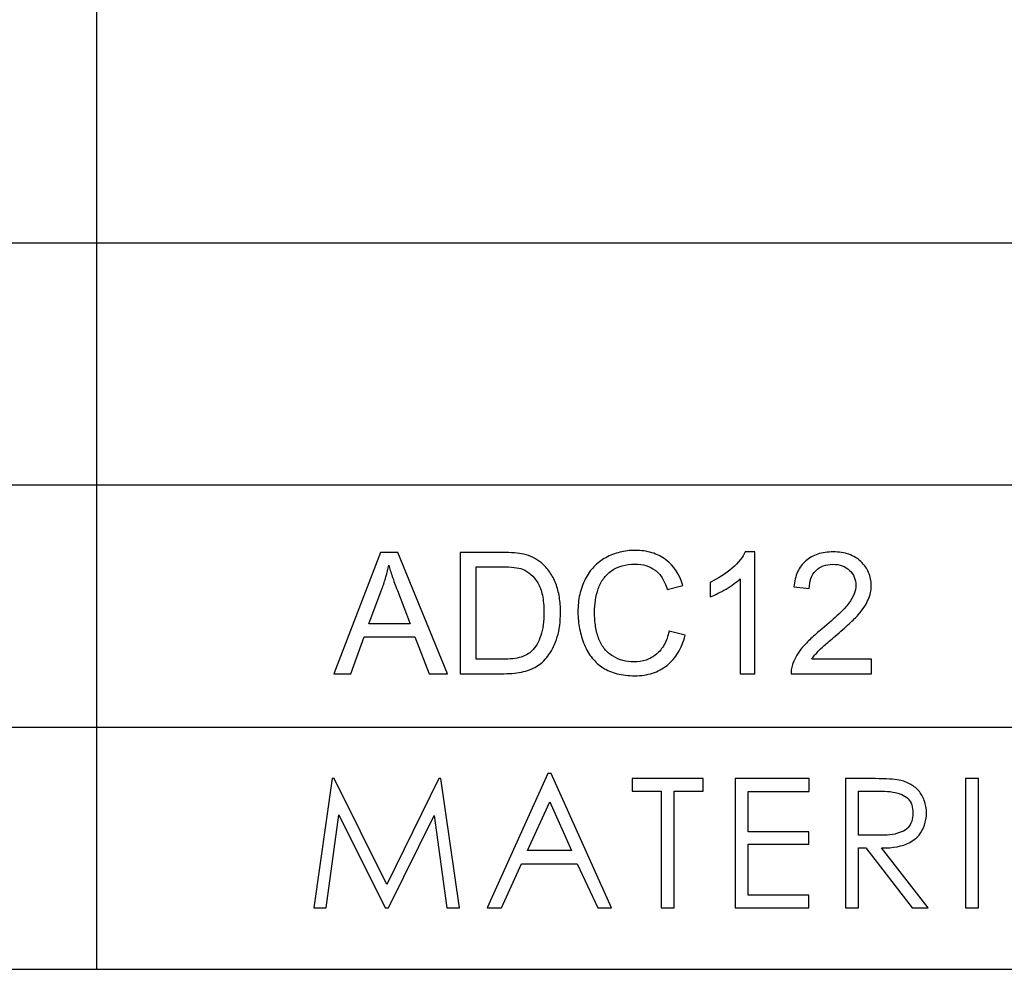
# Model space of a CAD drawing. Extents: x -26.9 to 25.8, y -19.2 to 15.2.
# Drawn here: x -17.7 to -16.1, y -19.2 to -17.6 of the extents above; entities that cross this region are included whole.
import ezdxf

# ---------------------------------------------------------------- set-up
doc = ezdxf.new("R2010")
doc.units = 0
doc.header["$MEASUREMENT"] = 0
doc.layers.get('0').update_dxf_attribs({"linetype": 'CONTINUOUS'})

msp = doc.modelspace()

# ---------------------------------------------------------------- linework, layer by layer
for points in [[(-17.5815, -13.13465), (-17.5815, -13.13465), (-17.5815, -19.18841), (-17.5815, -19.18841)], [(-26.89154, -17.9776), (-26.89154, -17.9776), (-12.70125, -17.9776), (-12.70125, -17.9776)], [(-26.89154, -18.3812), (-26.89154, -18.3812), (-12.70125, -18.3812), (-12.70125, -18.3812)], [(-26.89154, -18.78481), (-26.89154, -18.78481), (-12.70125, -18.78481), (-12.70125, -18.78481)], [(-26.89154, -19.18841), (-26.89154, -19.18841), (-12.70125, -19.18841), (-12.70125, -19.18841)]]:
    msp.add_open_spline(points, degree=3)
at = {"color": 250}
for points, knots in [([(-17.18639, -18.69574), (-17.18639, -18.69574), (-17.1085, -18.49367), (-17.1085, -18.49367), (-17.1085, -18.49367), (-17.1085, -18.49367), (-17.07972, -18.49367), (-17.07972, -18.49367), (-17.07972, -18.49367), (-17.07972, -18.49367), (-16.99702, -18.69574), (-16.99702, -18.69574), (-16.99702, -18.69574), (-16.99702, -18.69574), (-17.0275, -18.69574), (-17.0275, -18.69574), (-17.0275, -18.69574), (-17.0275, -18.69574), (-17.05121, -18.6345), (-17.05121, -18.6345), (-17.05121, -18.6345), (-17.05121, -18.6345), (-17.13559, -18.6345), (-17.13559, -18.6345), (-17.13559, -18.6345), (-17.13559, -18.6345), (-17.15789, -18.69574), (-17.15789, -18.69574), (-17.15789, -18.69574), (-17.15789, -18.69574), (-17.18639, -18.69574), (-17.18639, -18.69574)], [0, 0, 0, 0, 0.1111111, 0.1111111, 0.1111111, 0.1111111, 0.2222222, 0.2222222, 0.2222222, 0.2222222, 0.3333333, 0.3333333, 0.3333333, 0.3333333, 0.4444444, 0.4444444, 0.4444444, 0.4444444, 0.5555556, 0.5555556, 0.5555556, 0.5555556, 0.6666667, 0.6666667, 0.6666667, 0.6666667, 0.7777778, 0.7777778, 0.7777778, 0.7777778, 1, 1, 1, 1]), ([(-16.97586, -18.69574), (-16.97586, -18.69574), (-16.97586, -18.49367), (-16.97586, -18.49367), (-16.97586, -18.49367), (-16.97586, -18.49367), (-16.90615, -18.49367), (-16.90615, -18.49367), (-16.90615, -18.49367), (-16.89839, -18.49367), (-16.89148, -18.49395), (-16.88545, -18.49442), (-16.88545, -18.49442), (-16.87948, -18.49494), (-16.8744, -18.49565), (-16.87031, -18.49649), (-16.87031, -18.49649), (-16.86452, -18.4979), (-16.85916, -18.49983), (-16.85422, -18.50223), (-16.85422, -18.50223), (-16.84928, -18.50468), (-16.84477, -18.50764), (-16.84068, -18.51117), (-16.84068, -18.51117), (-16.83531, -18.51568), (-16.83066, -18.52076), (-16.82666, -18.52646), (-16.82666, -18.52646), (-16.82271, -18.53219), (-16.81937, -18.53854), (-16.81669, -18.5456), (-16.81669, -18.5456), (-16.81401, -18.55265), (-16.81203, -18.56013), (-16.81071, -18.56808), (-16.81071, -18.56808), (-16.80944, -18.57608), (-16.80878, -18.58455), (-16.80878, -18.59358), (-16.80878, -18.59358), (-16.80878, -18.6012), (-16.80921, -18.60844), (-16.8101, -18.61531), (-16.8101, -18.61531), (-16.81095, -18.62217), (-16.81231, -18.62857), (-16.81415, -18.6345), (-16.81415, -18.6345), (-16.81598, -18.64042), (-16.81805, -18.64579), (-16.82031, -18.65063), (-16.82031, -18.65063), (-16.82261, -18.65552), (-16.82515, -18.6599), (-16.82798, -18.66385), (-16.82798, -18.66385), (-16.8308, -18.66766), (-16.83371, -18.67109), (-16.83672, -18.6742), (-16.83672, -18.6742), (-16.83973, -18.67725), (-16.84293, -18.67994), (-16.84632, -18.68219), (-16.84632, -18.68219), (-16.84971, -18.68445), (-16.85338, -18.68643), (-16.85737, -18.68812), (-16.85737, -18.68812), (-16.86132, -18.68981), (-16.86565, -18.69122), (-16.87031, -18.69235), (-16.87031, -18.69235), (-16.87511, -18.69348), (-16.88019, -18.69433), (-16.8856, -18.69489), (-16.8856, -18.69489), (-16.89096, -18.69546), (-16.8967, -18.69574), (-16.90276, -18.69574), (-16.90276, -18.69574), (-16.90276, -18.69574), (-16.97586, -18.69574), (-16.97586, -18.69574)], [0, 0, 0, 0, 0.0454545, 0.0454545, 0.0454545, 0.0454545, 0.0909091, 0.0909091, 0.0909091, 0.0909091, 0.1363636, 0.1363636, 0.1363636, 0.1363636, 0.1818182, 0.1818182, 0.1818182, 0.1818182, 0.2272727, 0.2272727, 0.2272727, 0.2272727, 0.2727273, 0.2727273, 0.2727273, 0.2727273, 0.3181818, 0.3181818, 0.3181818, 0.3181818, 0.3636364, 0.3636364, 0.3636364, 0.3636364, 0.4090909, 0.4090909, 0.4090909, 0.4090909, 0.4545455, 0.4545455, 0.4545455, 0.4545455, 0.5, 0.5, 0.5, 0.5, 0.5454545, 0.5454545, 0.5454545, 0.5454545, 0.5909091, 0.5909091, 0.5909091, 0.5909091, 0.6363636, 0.6363636, 0.6363636, 0.6363636, 0.6818182, 0.6818182, 0.6818182, 0.6818182, 0.7272727, 0.7272727, 0.7272727, 0.7272727, 0.7727273, 0.7727273, 0.7727273, 0.7727273, 0.8181818, 0.8181818, 0.8181818, 0.8181818, 0.8636364, 0.8636364, 0.8636364, 0.8636364, 0.9090909, 0.9090909, 0.9090909, 0.9090909, 1, 1, 1, 1]), ([(-16.62788, -18.6249), (-16.62788, -18.6249), (-16.60107, -18.63168), (-16.60107, -18.63168), (-16.60107, -18.63168), (-16.6039, -18.64268), (-16.60785, -18.65237), (-16.61288, -18.6607), (-16.61288, -18.6607), (-16.61796, -18.66907), (-16.62407, -18.67613), (-16.63127, -18.68191), (-16.63127, -18.68191), (-16.63861, -18.6877), (-16.64675, -18.69202), (-16.65564, -18.69485), (-16.65564, -18.69485), (-16.66457, -18.69772), (-16.67431, -18.69913), (-16.68489, -18.69913), (-16.68489, -18.69913), (-16.69576, -18.69913), (-16.70564, -18.698), (-16.71448, -18.69579), (-16.71448, -18.69579), (-16.72337, -18.69353), (-16.73118, -18.69024), (-16.73795, -18.68586), (-16.73795, -18.68586), (-16.74472, -18.68149), (-16.7507, -18.67608), (-16.75592, -18.66963), (-16.75592, -18.66963), (-16.76109, -18.66319), (-16.76547, -18.65581), (-16.76899, -18.64748), (-16.76899, -18.64748), (-16.77252, -18.63901), (-16.7752, -18.63026), (-16.77699, -18.62123), (-16.77699, -18.62123), (-16.77883, -18.6122), (-16.77972, -18.60289), (-16.77972, -18.59329), (-16.77972, -18.59329), (-16.77972, -18.58271), (-16.77873, -18.57283), (-16.77671, -18.56366), (-16.77671, -18.56366), (-16.77473, -18.55449), (-16.77168, -18.54602), (-16.76758, -18.53826), (-16.76758, -18.53826), (-16.76363, -18.53036), (-16.75879, -18.52344), (-16.75305, -18.51747), (-16.75305, -18.51747), (-16.74731, -18.51154), (-16.74077, -18.50651), (-16.73343, -18.50242), (-16.73343, -18.50242), (-16.72596, -18.49833), (-16.7181, -18.49527), (-16.70992, -18.49329), (-16.70992, -18.49329), (-16.70173, -18.49127), (-16.69322, -18.49028), (-16.68433, -18.49028), (-16.68433, -18.49028), (-16.67431, -18.49028), (-16.665, -18.49155), (-16.65648, -18.49414), (-16.65648, -18.49414), (-16.64797, -18.49668), (-16.6403, -18.50058), (-16.63353, -18.50581), (-16.63353, -18.50581), (-16.6197, -18.51597), (-16.6101, -18.53036), (-16.60474, -18.54899), (-16.60474, -18.54899), (-16.60474, -18.54899), (-16.63099, -18.55519), (-16.63099, -18.55519), (-16.63099, -18.55519), (-16.63325, -18.54786), (-16.63607, -18.54151), (-16.63946, -18.53619), (-16.63946, -18.53619), (-16.64284, -18.53083), (-16.64679, -18.52655), (-16.65131, -18.5233), (-16.65131, -18.5233), (-16.65582, -18.51992), (-16.66086, -18.51738), (-16.66641, -18.51568), (-16.66641, -18.51568), (-16.67196, -18.51399), (-16.67812, -18.51314), (-16.68489, -18.51314), (-16.68489, -18.51314), (-16.70042, -18.51314), (-16.7134, -18.51681), (-16.72384, -18.52415), (-16.72384, -18.52415), (-16.72906, -18.52796), (-16.73348, -18.53233), (-16.73715, -18.53732), (-16.73715, -18.53732), (-16.74082, -18.54235), (-16.74374, -18.548), (-16.74585, -18.55435), (-16.74585, -18.55435), (-16.74797, -18.56056), (-16.74952, -18.56691), (-16.75056, -18.57335), (-16.75056, -18.57335), (-16.75154, -18.57984), (-16.75206, -18.58638), (-16.75206, -18.59301), (-16.75206, -18.59301), (-16.75206, -18.60162), (-16.7515, -18.60966), (-16.75027, -18.61719), (-16.75027, -18.61719), (-16.7491, -18.62467), (-16.74726, -18.63168), (-16.74472, -18.63817), (-16.74472, -18.63817), (-16.74218, -18.64452), (-16.73899, -18.65007), (-16.73513, -18.65487), (-16.73513, -18.65487), (-16.73127, -18.65962), (-16.72666, -18.66357), (-16.7213, -18.66667), (-16.7213, -18.66667), (-16.71608, -18.66992), (-16.71058, -18.67232), (-16.70484, -18.67391), (-16.70484, -18.67391), (-16.69905, -18.67547), (-16.69308, -18.67627), (-16.68687, -18.67627), (-16.68687, -18.67627), (-16.67939, -18.67627), (-16.67252, -18.67518), (-16.66627, -18.67307), (-16.66627, -18.67307), (-16.66001, -18.6709), (-16.65427, -18.66766), (-16.64905, -18.66328), (-16.64905, -18.66328), (-16.64383, -18.65905), (-16.63946, -18.65369), (-16.63593, -18.64725), (-16.63593, -18.64725), (-16.6324, -18.64085), (-16.62972, -18.63337), (-16.62788, -18.6249)], [0, 0, 0, 0, 0.0243902, 0.0243902, 0.0243902, 0.0243902, 0.0487805, 0.0487805, 0.0487805, 0.0487805, 0.0731707, 0.0731707, 0.0731707, 0.0731707, 0.097561, 0.097561, 0.097561, 0.097561, 0.1219512, 0.1219512, 0.1219512, 0.1219512, 0.1463415, 0.1463415, 0.1463415, 0.1463415, 0.1707317, 0.1707317, 0.1707317, 0.1707317, 0.195122, 0.195122, 0.195122, 0.195122, 0.2195122, 0.2195122, 0.2195122, 0.2195122, 0.2439024, 0.2439024, 0.2439024, 0.2439024, 0.2682927, 0.2682927, 0.2682927, 0.2682927, 0.2926829, 0.2926829, 0.2926829, 0.2926829, 0.3170732, 0.3170732, 0.3170732, 0.3170732, 0.3414634, 0.3414634, 0.3414634, 0.3414634, 0.3658537, 0.3658537, 0.3658537, 0.3658537, 0.3902439, 0.3902439, 0.3902439, 0.3902439, 0.4146341, 0.4146341, 0.4146341, 0.4146341, 0.4390244, 0.4390244, 0.4390244, 0.4390244, 0.4634146, 0.4634146, 0.4634146, 0.4634146, 0.4878049, 0.4878049, 0.4878049, 0.4878049, 0.5121951, 0.5121951, 0.5121951, 0.5121951, 0.5365854, 0.5365854, 0.5365854, 0.5365854, 0.5609756, 0.5609756, 0.5609756, 0.5609756, 0.5853659, 0.5853659, 0.5853659, 0.5853659, 0.6097561, 0.6097561, 0.6097561, 0.6097561, 0.6341463, 0.6341463, 0.6341463, 0.6341463, 0.6585366, 0.6585366, 0.6585366, 0.6585366, 0.6829268, 0.6829268, 0.6829268, 0.6829268, 0.7073171, 0.7073171, 0.7073171, 0.7073171, 0.7317073, 0.7317073, 0.7317073, 0.7317073, 0.7560976, 0.7560976, 0.7560976, 0.7560976, 0.7804878, 0.7804878, 0.7804878, 0.7804878, 0.804878, 0.804878, 0.804878, 0.804878, 0.8292683, 0.8292683, 0.8292683, 0.8292683, 0.8536585, 0.8536585, 0.8536585, 0.8536585, 0.8780488, 0.8780488, 0.8780488, 0.8780488, 0.902439, 0.902439, 0.902439, 0.902439, 0.9268293, 0.9268293, 0.9268293, 0.9268293, 0.9512195, 0.9512195, 0.9512195, 0.9512195, 1, 1, 1, 1]), ([(-16.4848, -18.69574), (-16.4848, -18.69574), (-16.50964, -18.69574), (-16.50964, -18.69574), (-16.50964, -18.69574), (-16.50964, -18.69574), (-16.50964, -18.5377), (-16.50964, -18.5377), (-16.50964, -18.5377), (-16.5126, -18.54052), (-16.51603, -18.54334), (-16.51999, -18.54616), (-16.51999, -18.54616), (-16.52389, -18.54899), (-16.52826, -18.55181), (-16.53306, -18.55463), (-16.53306, -18.55463), (-16.538, -18.55759), (-16.54266, -18.56013), (-16.54703, -18.5623), (-16.54703, -18.5623), (-16.55141, -18.56441), (-16.5555, -18.5662), (-16.55931, -18.56761), (-16.55931, -18.56761), (-16.55931, -18.56761), (-16.55931, -18.54362), (-16.55931, -18.54362), (-16.55931, -18.54362), (-16.54548, -18.53713), (-16.53334, -18.52923), (-16.5229, -18.51992), (-16.5229, -18.51992), (-16.51246, -18.5106), (-16.50512, -18.50157), (-16.50089, -18.49282), (-16.50089, -18.49282), (-16.50089, -18.49282), (-16.4848, -18.49282), (-16.4848, -18.49282), (-16.4848, -18.49282), (-16.4848, -18.49282), (-16.4848, -18.69574), (-16.4848, -18.69574)], [0, 0, 0, 0, 0.0833333, 0.0833333, 0.0833333, 0.0833333, 0.1666667, 0.1666667, 0.1666667, 0.1666667, 0.25, 0.25, 0.25, 0.25, 0.3333333, 0.3333333, 0.3333333, 0.3333333, 0.4166667, 0.4166667, 0.4166667, 0.4166667, 0.5, 0.5, 0.5, 0.5, 0.5833333, 0.5833333, 0.5833333, 0.5833333, 0.6666667, 0.6666667, 0.6666667, 0.6666667, 0.75, 0.75, 0.75, 0.75, 0.8333333, 0.8333333, 0.8333333, 0.8333333, 1, 1, 1, 1]), ([(-16.29092, -18.67175), (-16.29092, -18.67175), (-16.29092, -18.69574), (-16.29092, -18.69574), (-16.29092, -18.69574), (-16.29092, -18.69574), (-16.42469, -18.69574), (-16.42469, -18.69574), (-16.42469, -18.69574), (-16.42469, -18.69278), (-16.42446, -18.68981), (-16.42399, -18.6869), (-16.42399, -18.6869), (-16.42352, -18.68403), (-16.42272, -18.68121), (-16.42159, -18.67852), (-16.42159, -18.67852), (-16.4199, -18.67401), (-16.41768, -18.66949), (-16.415, -18.66503), (-16.415, -18.66503), (-16.41232, -18.66051), (-16.40917, -18.65609), (-16.4055, -18.65171), (-16.4055, -18.65171), (-16.40169, -18.6472), (-16.39708, -18.6424), (-16.39172, -18.63727), (-16.39172, -18.63727), (-16.38631, -18.63219), (-16.3801, -18.62674), (-16.37305, -18.62095), (-16.37305, -18.62095), (-16.36204, -18.61192), (-16.35282, -18.60388), (-16.34534, -18.59677), (-16.34534, -18.59677), (-16.33791, -18.58972), (-16.33227, -18.58356), (-16.32846, -18.57834), (-16.32846, -18.57834), (-16.32451, -18.57297), (-16.32159, -18.5678), (-16.31971, -18.56286), (-16.31971, -18.56286), (-16.31783, -18.55788), (-16.31689, -18.55308), (-16.31689, -18.54842), (-16.31689, -18.54842), (-16.31689, -18.54348), (-16.31773, -18.53897), (-16.31947, -18.53483), (-16.31947, -18.53483), (-16.32117, -18.53074), (-16.3238, -18.52697), (-16.32733, -18.52359), (-16.32733, -18.52359), (-16.33086, -18.5202), (-16.33495, -18.51766), (-16.33956, -18.51597), (-16.33956, -18.51597), (-16.34421, -18.51427), (-16.34934, -18.51343), (-16.35499, -18.51343), (-16.35499, -18.51343), (-16.36091, -18.51343), (-16.36627, -18.51432), (-16.37102, -18.51615), (-16.37102, -18.51615), (-16.37582, -18.51794), (-16.37996, -18.52062), (-16.38349, -18.52415), (-16.38349, -18.52415), (-16.38716, -18.52768), (-16.38984, -18.53196), (-16.39163, -18.53694), (-16.39163, -18.53694), (-16.39341, -18.54193), (-16.39435, -18.54757), (-16.3945, -18.55378), (-16.3945, -18.55378), (-16.3945, -18.55378), (-16.4199, -18.55124), (-16.4199, -18.55124), (-16.4199, -18.55124), (-16.41905, -18.54179), (-16.41698, -18.53342), (-16.41373, -18.52613), (-16.41373, -18.52613), (-16.41044, -18.51884), (-16.40593, -18.51272), (-16.40014, -18.50778), (-16.40014, -18.50778), (-16.3945, -18.50284), (-16.38786, -18.49913), (-16.38024, -18.49659), (-16.38024, -18.49659), (-16.37262, -18.49409), (-16.36402, -18.49282), (-16.35442, -18.49282), (-16.35442, -18.49282), (-16.34468, -18.49282), (-16.33598, -18.49414), (-16.32836, -18.49682), (-16.32836, -18.49682), (-16.3207, -18.4995), (-16.31406, -18.50355), (-16.30842, -18.50891), (-16.30842, -18.50891), (-16.30263, -18.51427), (-16.29831, -18.52034), (-16.29548, -18.52702), (-16.29548, -18.52702), (-16.29261, -18.53375), (-16.2912, -18.54108), (-16.2912, -18.54899), (-16.2912, -18.54899), (-16.2912, -18.55717), (-16.2929, -18.56507), (-16.29628, -18.57269), (-16.29628, -18.57269), (-16.29798, -18.57664), (-16.30019, -18.58069), (-16.30287, -18.58478), (-16.30287, -18.58478), (-16.3056, -18.58892), (-16.30884, -18.59315), (-16.31265, -18.59753), (-16.31265, -18.59753), (-16.3166, -18.60176), (-16.32178, -18.60684), (-16.32813, -18.61277), (-16.32813, -18.61277), (-16.33452, -18.61869), (-16.34214, -18.62547), (-16.35103, -18.63309), (-16.35103, -18.63309), (-16.35851, -18.6393), (-16.36458, -18.64452), (-16.36928, -18.64875), (-16.36928, -18.64875), (-16.37403, -18.65298), (-16.37742, -18.65623), (-16.37954, -18.65849), (-16.37954, -18.65849), (-16.38165, -18.66074), (-16.38363, -18.66296), (-16.38542, -18.66512), (-16.38542, -18.66512), (-16.38725, -18.66728), (-16.38885, -18.66949), (-16.39026, -18.67175), (-16.39026, -18.67175), (-16.39026, -18.67175), (-16.29092, -18.67175), (-16.29092, -18.67175)], [0, 0, 0, 0, 0.025, 0.025, 0.025, 0.025, 0.05, 0.05, 0.05, 0.05, 0.075, 0.075, 0.075, 0.075, 0.1, 0.1, 0.1, 0.1, 0.125, 0.125, 0.125, 0.125, 0.15, 0.15, 0.15, 0.15, 0.175, 0.175, 0.175, 0.175, 0.2, 0.2, 0.2, 0.2, 0.225, 0.225, 0.225, 0.225, 0.25, 0.25, 0.25, 0.25, 0.275, 0.275, 0.275, 0.275, 0.3, 0.3, 0.3, 0.3, 0.325, 0.325, 0.325, 0.325, 0.35, 0.35, 0.35, 0.35, 0.375, 0.375, 0.375, 0.375, 0.4, 0.4, 0.4, 0.4, 0.425, 0.425, 0.425, 0.425, 0.45, 0.45, 0.45, 0.45, 0.475, 0.475, 0.475, 0.475, 0.5, 0.5, 0.5, 0.5, 0.525, 0.525, 0.525, 0.525, 0.55, 0.55, 0.55, 0.55, 0.575, 0.575, 0.575, 0.575, 0.6, 0.6, 0.6, 0.6, 0.625, 0.625, 0.625, 0.625, 0.65, 0.65, 0.65, 0.65, 0.675, 0.675, 0.675, 0.675, 0.7, 0.7, 0.7, 0.7, 0.725, 0.725, 0.725, 0.725, 0.75, 0.75, 0.75, 0.75, 0.775, 0.775, 0.775, 0.775, 0.8, 0.8, 0.8, 0.8, 0.825, 0.825, 0.825, 0.825, 0.85, 0.85, 0.85, 0.85, 0.875, 0.875, 0.875, 0.875, 0.9, 0.9, 0.9, 0.9, 0.925, 0.925, 0.925, 0.925, 0.95, 0.95, 0.95, 0.95, 1, 1, 1, 1]), ([(-17.12797, -18.61277), (-17.12797, -18.61277), (-17.0594, -18.61277), (-17.0594, -18.61277), (-17.0594, -18.61277), (-17.0594, -18.61277), (-17.08056, -18.55689), (-17.08056, -18.55689), (-17.08056, -18.55689), (-17.08381, -18.54842), (-17.08663, -18.54066), (-17.08903, -18.53365), (-17.08903, -18.53365), (-17.09143, -18.5266), (-17.0934, -18.52034), (-17.09496, -18.51484), (-17.09496, -18.51484), (-17.09623, -18.52133), (-17.09778, -18.52782), (-17.09956, -18.53426), (-17.09956, -18.53426), (-17.1014, -18.54075), (-17.10342, -18.54715), (-17.10568, -18.5535), (-17.10568, -18.5535), (-17.10568, -18.5535), (-17.12797, -18.61277), (-17.12797, -18.61277)], [0, 0, 0, 0, 0.125, 0.125, 0.125, 0.125, 0.25, 0.25, 0.25, 0.25, 0.375, 0.375, 0.375, 0.375, 0.5, 0.5, 0.5, 0.5, 0.625, 0.625, 0.625, 0.625, 0.75, 0.75, 0.75, 0.75, 1, 1, 1, 1]), ([(-16.94905, -18.67175), (-16.94905, -18.67175), (-16.90587, -18.67175), (-16.90587, -18.67175), (-16.90587, -18.67175), (-16.89924, -18.67175), (-16.89331, -18.67147), (-16.88809, -18.67086), (-16.88809, -18.67086), (-16.88287, -18.67029), (-16.87835, -18.66935), (-16.87454, -18.66808), (-16.87454, -18.66808), (-16.87073, -18.66681), (-16.86735, -18.66531), (-16.86434, -18.66361), (-16.86434, -18.66361), (-16.86137, -18.66187), (-16.85874, -18.6599), (-16.85648, -18.65764), (-16.85648, -18.65764), (-16.85323, -18.65454), (-16.85041, -18.65082), (-16.84792, -18.64654), (-16.84792, -18.64654), (-16.84547, -18.64226), (-16.84336, -18.63746), (-16.84152, -18.63224), (-16.84152, -18.63224), (-16.83814, -18.62152), (-16.83644, -18.60853), (-16.83644, -18.59329), (-16.83644, -18.59329), (-16.83644, -18.58271), (-16.83729, -18.57335), (-16.83898, -18.56517), (-16.83898, -18.56517), (-16.84068, -18.55703), (-16.84322, -18.55011), (-16.8466, -18.54447), (-16.8466, -18.54447), (-16.85366, -18.53318), (-16.86212, -18.52556), (-16.872, -18.52161), (-16.872, -18.52161), (-16.87553, -18.5202), (-16.88019, -18.51921), (-16.88597, -18.51855), (-16.88597, -18.51855), (-16.89176, -18.51794), (-16.89867, -18.51766), (-16.90672, -18.51766), (-16.90672, -18.51766), (-16.90672, -18.51766), (-16.94905, -18.51766), (-16.94905, -18.51766), (-16.94905, -18.51766), (-16.94905, -18.51766), (-16.94905, -18.67175), (-16.94905, -18.67175)], [0, 0, 0, 0, 0.0625, 0.0625, 0.0625, 0.0625, 0.125, 0.125, 0.125, 0.125, 0.1875, 0.1875, 0.1875, 0.1875, 0.25, 0.25, 0.25, 0.25, 0.3125, 0.3125, 0.3125, 0.3125, 0.375, 0.375, 0.375, 0.375, 0.4375, 0.4375, 0.4375, 0.4375, 0.5, 0.5, 0.5, 0.5, 0.5625, 0.5625, 0.5625, 0.5625, 0.625, 0.625, 0.625, 0.625, 0.6875, 0.6875, 0.6875, 0.6875, 0.75, 0.75, 0.75, 0.75, 0.8125, 0.8125, 0.8125, 0.8125, 0.875, 0.875, 0.875, 0.875, 1, 1, 1, 1])]:
    msp.add_open_spline(points, degree=3, knots=knots, dxfattribs=at)
for points, knots in [([(-16.82425, -18.86186), (-16.82425, -18.86186), (-16.72377, -19.08597), (-16.72377, -19.08597), (-16.72377, -19.08597), (-16.72377, -19.08597), (-16.74663, -19.08597), (-16.74663, -19.08597), (-16.74663, -19.08597), (-16.74663, -19.08597), (-16.78078, -19.01258), (-16.78078, -19.01258), (-16.78078, -19.01258), (-16.78078, -19.01258), (-16.87364, -19.01258), (-16.87364, -19.01258), (-16.87364, -19.01258), (-16.87364, -19.01258), (-16.90723, -19.08597), (-16.90723, -19.08597), (-16.90723, -19.08597), (-16.90723, -19.08597), (-16.93121, -19.08597), (-16.93121, -19.08597), (-16.93121, -19.08597), (-16.93121, -19.08597), (-16.82961, -18.86186), (-16.82961, -18.86186), (-16.82961, -18.86186), (-16.82961, -18.86186), (-16.82425, -18.86186), (-16.82425, -18.86186)], [0, 0, 0, 0, 0.1111111, 0.1111111, 0.1111111, 0.1111111, 0.2222222, 0.2222222, 0.2222222, 0.2222222, 0.3333333, 0.3333333, 0.3333333, 0.3333333, 0.4444444, 0.4444444, 0.4444444, 0.4444444, 0.5555556, 0.5555556, 0.5555556, 0.5555556, 0.6666667, 0.6666667, 0.6666667, 0.6666667, 0.7777778, 0.7777778, 0.7777778, 0.7777778, 1, 1, 1, 1]), ([(-17.21967, -19.08597), (-17.21967, -19.08597), (-17.18918, -18.87062), (-17.18918, -18.87062), (-17.18918, -18.87062), (-17.18918, -18.87062), (-17.1858, -18.87062), (-17.1858, -18.87062), (-17.1858, -18.87062), (-17.1858, -18.87062), (-17.09831, -19.0473), (-17.09831, -19.0473), (-17.09831, -19.0473), (-17.09831, -19.0473), (-17.01137, -18.87062), (-17.01137, -18.87062), (-17.01137, -18.87062), (-17.01137, -18.87062), (-17.00799, -18.87062), (-17.00799, -18.87062), (-17.00799, -18.87062), (-17.00799, -18.87062), (-16.97694, -19.08597), (-16.97694, -19.08597), (-16.97694, -19.08597), (-16.97694, -19.08597), (-16.99839, -19.08597), (-16.99839, -19.08597), (-16.99839, -19.08597), (-16.99839, -19.08597), (-17.01928, -18.93186), (-17.01928, -18.93186), (-17.01928, -18.93186), (-17.01928, -18.93186), (-17.09548, -19.08597), (-17.09548, -19.08597), (-17.09548, -19.08597), (-17.09548, -19.08597), (-17.10084, -19.08597), (-17.10084, -19.08597), (-17.10084, -19.08597), (-17.10084, -19.08597), (-17.1779, -18.93073), (-17.1779, -18.93073), (-17.1779, -18.93073), (-17.1779, -18.93073), (-17.19907, -19.08597), (-17.19907, -19.08597), (-17.19907, -19.08597), (-17.19907, -19.08597), (-17.21967, -19.08597), (-17.21967, -19.08597)], [0, 0, 0, 0, 0.0714286, 0.0714286, 0.0714286, 0.0714286, 0.1428571, 0.1428571, 0.1428571, 0.1428571, 0.2142857, 0.2142857, 0.2142857, 0.2142857, 0.2857143, 0.2857143, 0.2857143, 0.2857143, 0.3571429, 0.3571429, 0.3571429, 0.3571429, 0.4285714, 0.4285714, 0.4285714, 0.4285714, 0.5, 0.5, 0.5, 0.5, 0.5714286, 0.5714286, 0.5714286, 0.5714286, 0.6428571, 0.6428571, 0.6428571, 0.6428571, 0.7142857, 0.7142857, 0.7142857, 0.7142857, 0.7857143, 0.7857143, 0.7857143, 0.7857143, 0.8571429, 0.8571429, 0.8571429, 0.8571429, 1, 1, 1, 1]), ([(-16.68962, -18.89178), (-16.68962, -18.89178), (-16.68962, -18.87062), (-16.68962, -18.87062), (-16.68962, -18.87062), (-16.68962, -18.87062), (-16.57136, -18.87062), (-16.57136, -18.87062), (-16.57136, -18.87062), (-16.57136, -18.87062), (-16.57136, -18.89178), (-16.57136, -18.89178), (-16.57136, -18.89178), (-16.57136, -18.89178), (-16.61934, -18.89178), (-16.61934, -18.89178), (-16.61934, -18.89178), (-16.61934, -18.89178), (-16.61934, -19.08597), (-16.61934, -19.08597), (-16.61934, -19.08597), (-16.61934, -19.08597), (-16.64107, -19.08597), (-16.64107, -19.08597), (-16.64107, -19.08597), (-16.64107, -19.08597), (-16.64107, -18.89178), (-16.64107, -18.89178), (-16.64107, -18.89178), (-16.64107, -18.89178), (-16.68962, -18.89178), (-16.68962, -18.89178)], [0, 0, 0, 0, 0.1111111, 0.1111111, 0.1111111, 0.1111111, 0.2222222, 0.2222222, 0.2222222, 0.2222222, 0.3333333, 0.3333333, 0.3333333, 0.3333333, 0.4444444, 0.4444444, 0.4444444, 0.4444444, 0.5555556, 0.5555556, 0.5555556, 0.5555556, 0.6666667, 0.6666667, 0.6666667, 0.6666667, 0.7777778, 0.7777778, 0.7777778, 0.7777778, 1, 1, 1, 1]), ([(-16.51802, -18.87062), (-16.51802, -18.87062), (-16.39439, -18.87062), (-16.39439, -18.87062), (-16.39439, -18.87062), (-16.39439, -18.87062), (-16.39439, -18.89206), (-16.39439, -18.89206), (-16.39439, -18.89206), (-16.39439, -18.89206), (-16.49628, -18.89206), (-16.49628, -18.89206), (-16.49628, -18.89206), (-16.49628, -18.89206), (-16.49628, -18.95924), (-16.49628, -18.95924), (-16.49628, -18.95924), (-16.49628, -18.95924), (-16.39524, -18.95924), (-16.39524, -18.95924), (-16.39524, -18.95924), (-16.39524, -18.95924), (-16.39524, -18.98012), (-16.39524, -18.98012), (-16.39524, -18.98012), (-16.39524, -18.98012), (-16.49628, -18.98012), (-16.49628, -18.98012), (-16.49628, -18.98012), (-16.49628, -18.98012), (-16.49628, -19.0648), (-16.49628, -19.0648), (-16.49628, -19.0648), (-16.49628, -19.0648), (-16.39524, -19.0648), (-16.39524, -19.0648), (-16.39524, -19.0648), (-16.39524, -19.0648), (-16.39524, -19.08597), (-16.39524, -19.08597), (-16.39524, -19.08597), (-16.39524, -19.08597), (-16.51802, -19.08597), (-16.51802, -19.08597), (-16.51802, -19.08597), (-16.51802, -19.08597), (-16.51802, -18.87062), (-16.51802, -18.87062)], [0, 0, 0, 0, 0.0769231, 0.0769231, 0.0769231, 0.0769231, 0.1538462, 0.1538462, 0.1538462, 0.1538462, 0.2307692, 0.2307692, 0.2307692, 0.2307692, 0.3076923, 0.3076923, 0.3076923, 0.3076923, 0.3846154, 0.3846154, 0.3846154, 0.3846154, 0.4615385, 0.4615385, 0.4615385, 0.4615385, 0.5384615, 0.5384615, 0.5384615, 0.5384615, 0.6153846, 0.6153846, 0.6153846, 0.6153846, 0.6923077, 0.6923077, 0.6923077, 0.6923077, 0.7692308, 0.7692308, 0.7692308, 0.7692308, 0.8461538, 0.8461538, 0.8461538, 0.8461538, 1, 1, 1, 1]), ([(-16.334, -18.87062), (-16.334, -18.87062), (-16.29109, -18.87062), (-16.29109, -18.87062), (-16.29109, -18.87062), (-16.29109, -18.87062), (-16.28432, -18.87062), (-16.28432, -18.87062), (-16.28432, -18.87062), (-16.28432, -18.87062), (-16.27782, -18.8709), (-16.27782, -18.8709), (-16.27782, -18.8709), (-16.27782, -18.8709), (-16.27162, -18.8709), (-16.27162, -18.8709), (-16.27162, -18.8709), (-16.27162, -18.8709), (-16.26598, -18.87118), (-16.26598, -18.87118), (-16.26598, -18.87118), (-16.26598, -18.87118), (-16.26089, -18.87146), (-16.26089, -18.87146), (-16.26089, -18.87146), (-16.26089, -18.87146), (-16.25637, -18.87174), (-16.25637, -18.87174), (-16.25637, -18.87174), (-16.25637, -18.87174), (-16.25214, -18.8723), (-16.25214, -18.8723), (-16.25214, -18.8723), (-16.25214, -18.8723), (-16.24819, -18.87259), (-16.24819, -18.87259), (-16.24819, -18.87259), (-16.24819, -18.87259), (-16.24481, -18.87315), (-16.24481, -18.87315), (-16.24481, -18.87315), (-16.24481, -18.87315), (-16.24198, -18.87372), (-16.24198, -18.87372), (-16.24198, -18.87372), (-16.24198, -18.87372), (-16.23945, -18.87457), (-16.23945, -18.87457), (-16.23945, -18.87457), (-16.23945, -18.87457), (-16.2369, -18.87513), (-16.2369, -18.87513), (-16.2369, -18.87513), (-16.2369, -18.87513), (-16.23436, -18.87598), (-16.23436, -18.87598), (-16.23436, -18.87598), (-16.23436, -18.87598), (-16.2321, -18.8771), (-16.2321, -18.8771), (-16.2321, -18.8771), (-16.2321, -18.8771), (-16.22984, -18.87795), (-16.22984, -18.87795), (-16.22984, -18.87795), (-16.22984, -18.87795), (-16.22759, -18.87908), (-16.22759, -18.87908), (-16.22759, -18.87908), (-16.22759, -18.87908), (-16.22533, -18.88021), (-16.22533, -18.88021), (-16.22533, -18.88021), (-16.22533, -18.88021), (-16.22336, -18.88134), (-16.22336, -18.88134), (-16.22336, -18.88134), (-16.22336, -18.88134), (-16.22138, -18.88275), (-16.22138, -18.88275), (-16.22138, -18.88275), (-16.22138, -18.88275), (-16.2194, -18.88416), (-16.2194, -18.88416), (-16.2194, -18.88416), (-16.2194, -18.88416), (-16.21743, -18.88557), (-16.21743, -18.88557), (-16.21743, -18.88557), (-16.21743, -18.88557), (-16.21573, -18.88726), (-16.21573, -18.88726), (-16.21573, -18.88726), (-16.21573, -18.88726), (-16.21404, -18.88896), (-16.21404, -18.88896), (-16.21404, -18.88896), (-16.21404, -18.88896), (-16.21263, -18.89065), (-16.21263, -18.89065), (-16.21263, -18.89065), (-16.21263, -18.89065), (-16.21094, -18.89235), (-16.21094, -18.89235), (-16.21094, -18.89235), (-16.21094, -18.89235), (-16.20952, -18.89432), (-16.20952, -18.89432), (-16.20952, -18.89432), (-16.20952, -18.89432), (-16.20811, -18.8963), (-16.20811, -18.8963), (-16.20811, -18.8963), (-16.20811, -18.8963), (-16.20699, -18.89827), (-16.20699, -18.89827), (-16.20699, -18.89827), (-16.20699, -18.89827), (-16.20557, -18.90053), (-16.20557, -18.90053), (-16.20557, -18.90053), (-16.20557, -18.90053), (-16.20444, -18.90279), (-16.20444, -18.90279), (-16.20444, -18.90279), (-16.20444, -18.90279), (-16.20359, -18.90505), (-16.20359, -18.90505), (-16.20359, -18.90505), (-16.20359, -18.90505), (-16.20275, -18.90731), (-16.20275, -18.90731), (-16.20275, -18.90731), (-16.20275, -18.90731), (-16.20191, -18.90984), (-16.20191, -18.90984), (-16.20191, -18.90984), (-16.20191, -18.90984), (-16.20106, -18.91239), (-16.20106, -18.91239), (-16.20106, -18.91239), (-16.20106, -18.91239), (-16.20049, -18.91464), (-16.20049, -18.91464), (-16.20049, -18.91464), (-16.20049, -18.91464), (-16.19993, -18.91719), (-16.19993, -18.91719), (-16.19993, -18.91719), (-16.19993, -18.91719), (-16.19964, -18.92), (-16.19964, -18.92), (-16.19964, -18.92), (-16.19964, -18.92), (-16.19936, -18.92255), (-16.19936, -18.92255), (-16.19936, -18.92255), (-16.19936, -18.92255), (-16.19908, -18.92508), (-16.19908, -18.92508), (-16.19908, -18.92508), (-16.19908, -18.92508), (-16.19908, -18.92791), (-16.19908, -18.92791), (-16.19908, -18.92791), (-16.19908, -18.92791), (-16.19936, -18.93327), (-16.19936, -18.93327), (-16.19936, -18.93327), (-16.19936, -18.93327), (-16.19993, -18.93864), (-16.19993, -18.93864), (-16.19993, -18.93864), (-16.19993, -18.93864), (-16.20106, -18.94343), (-16.20106, -18.94343), (-16.20106, -18.94343), (-16.20106, -18.94343), (-16.20219, -18.94823), (-16.20219, -18.94823), (-16.20219, -18.94823), (-16.20219, -18.94823), (-16.20416, -18.95246), (-16.20416, -18.95246), (-16.20416, -18.95246), (-16.20416, -18.95246), (-16.20614, -18.95669), (-16.20614, -18.95669), (-16.20614, -18.95669), (-16.20614, -18.95669), (-16.20867, -18.96065), (-16.20867, -18.96065), (-16.20867, -18.96065), (-16.20867, -18.96065), (-16.2115, -18.9646), (-16.2115, -18.9646), (-16.2115, -18.9646), (-16.2115, -18.9646), (-16.21488, -18.96799), (-16.21488, -18.96799), (-16.21488, -18.96799), (-16.21488, -18.96799), (-16.21856, -18.97137), (-16.21856, -18.97137), (-16.21856, -18.97137), (-16.21856, -18.97137), (-16.22279, -18.9742), (-16.22279, -18.9742), (-16.22279, -18.9742), (-16.22279, -18.9742), (-16.22702, -18.97702), (-16.22702, -18.97702), (-16.22702, -18.97702), (-16.22702, -18.97702), (-16.23182, -18.97928), (-16.23182, -18.97928), (-16.23182, -18.97928), (-16.23182, -18.97928), (-16.2369, -18.98126), (-16.2369, -18.98126), (-16.2369, -18.98126), (-16.2369, -18.98126), (-16.24226, -18.98266), (-16.24226, -18.98266), (-16.24226, -18.98266), (-16.24226, -18.98266), (-16.24791, -18.98407), (-16.24791, -18.98407), (-16.24791, -18.98407), (-16.24791, -18.98407), (-16.25384, -18.98492), (-16.25384, -18.98492), (-16.25384, -18.98492), (-16.25384, -18.98492), (-16.26033, -18.98577), (-16.26033, -18.98577), (-16.26033, -18.98577), (-16.26033, -18.98577), (-16.26682, -18.98577), (-16.26682, -18.98577), (-16.26682, -18.98577), (-16.26682, -18.98577), (-16.27388, -18.98577), (-16.27388, -18.98577), (-16.27388, -18.98577), (-16.27388, -18.98577), (-16.19626, -19.08597), (-16.19626, -19.08597), (-16.19626, -19.08597), (-16.19626, -19.08597), (-16.22279, -19.08597), (-16.22279, -19.08597), (-16.22279, -19.08597), (-16.22279, -19.08597), (-16.30012, -18.98577), (-16.30012, -18.98577), (-16.30012, -18.98577), (-16.30012, -18.98577), (-16.31255, -18.98577), (-16.31255, -18.98577), (-16.31255, -18.98577), (-16.31255, -18.98577), (-16.31255, -19.08597), (-16.31255, -19.08597), (-16.31255, -19.08597), (-16.31255, -19.08597), (-16.334, -19.08597), (-16.334, -19.08597), (-16.334, -19.08597), (-16.334, -19.08597), (-16.334, -18.87062), (-16.334, -18.87062)], [0, 0, 0, 0, 0.0144928, 0.0144928, 0.0144928, 0.0144928, 0.0289855, 0.0289855, 0.0289855, 0.0289855, 0.0434783, 0.0434783, 0.0434783, 0.0434783, 0.057971, 0.057971, 0.057971, 0.057971, 0.0724638, 0.0724638, 0.0724638, 0.0724638, 0.0869565, 0.0869565, 0.0869565, 0.0869565, 0.1014493, 0.1014493, 0.1014493, 0.1014493, 0.115942, 0.115942, 0.115942, 0.115942, 0.1304348, 0.1304348, 0.1304348, 0.1304348, 0.1449275, 0.1449275, 0.1449275, 0.1449275, 0.1594203, 0.1594203, 0.1594203, 0.1594203, 0.173913, 0.173913, 0.173913, 0.173913, 0.1884058, 0.1884058, 0.1884058, 0.1884058, 0.2028986, 0.2028986, 0.2028986, 0.2028986, 0.2173913, 0.2173913, 0.2173913, 0.2173913, 0.2318841, 0.2318841, 0.2318841, 0.2318841, 0.2463768, 0.2463768, 0.2463768, 0.2463768, 0.2608696, 0.2608696, 0.2608696, 0.2608696, 0.2753623, 0.2753623, 0.2753623, 0.2753623, 0.2898551, 0.2898551, 0.2898551, 0.2898551, 0.3043478, 0.3043478, 0.3043478, 0.3043478, 0.3188406, 0.3188406, 0.3188406, 0.3188406, 0.3333333, 0.3333333, 0.3333333, 0.3333333, 0.3478261, 0.3478261, 0.3478261, 0.3478261, 0.3623188, 0.3623188, 0.3623188, 0.3623188, 0.3768116, 0.3768116, 0.3768116, 0.3768116, 0.3913043, 0.3913043, 0.3913043, 0.3913043, 0.4057971, 0.4057971, 0.4057971, 0.4057971, 0.4202899, 0.4202899, 0.4202899, 0.4202899, 0.4347826, 0.4347826, 0.4347826, 0.4347826, 0.4492754, 0.4492754, 0.4492754, 0.4492754, 0.4637681, 0.4637681, 0.4637681, 0.4637681, 0.4782609, 0.4782609, 0.4782609, 0.4782609, 0.4927536, 0.4927536, 0.4927536, 0.4927536, 0.5072464, 0.5072464, 0.5072464, 0.5072464, 0.5217391, 0.5217391, 0.5217391, 0.5217391, 0.5362319, 0.5362319, 0.5362319, 0.5362319, 0.5507246, 0.5507246, 0.5507246, 0.5507246, 0.5652174, 0.5652174, 0.5652174, 0.5652174, 0.5797101, 0.5797101, 0.5797101, 0.5797101, 0.5942029, 0.5942029, 0.5942029, 0.5942029, 0.6086957, 0.6086957, 0.6086957, 0.6086957, 0.6231884, 0.6231884, 0.6231884, 0.6231884, 0.6376812, 0.6376812, 0.6376812, 0.6376812, 0.6521739, 0.6521739, 0.6521739, 0.6521739, 0.6666667, 0.6666667, 0.6666667, 0.6666667, 0.6811594, 0.6811594, 0.6811594, 0.6811594, 0.6956522, 0.6956522, 0.6956522, 0.6956522, 0.7101449, 0.7101449, 0.7101449, 0.7101449, 0.7246377, 0.7246377, 0.7246377, 0.7246377, 0.7391304, 0.7391304, 0.7391304, 0.7391304, 0.7536232, 0.7536232, 0.7536232, 0.7536232, 0.7681159, 0.7681159, 0.7681159, 0.7681159, 0.7826087, 0.7826087, 0.7826087, 0.7826087, 0.7971014, 0.7971014, 0.7971014, 0.7971014, 0.8115942, 0.8115942, 0.8115942, 0.8115942, 0.826087, 0.826087, 0.826087, 0.826087, 0.8405797, 0.8405797, 0.8405797, 0.8405797, 0.8550725, 0.8550725, 0.8550725, 0.8550725, 0.8695652, 0.8695652, 0.8695652, 0.8695652, 0.884058, 0.884058, 0.884058, 0.884058, 0.8985507, 0.8985507, 0.8985507, 0.8985507, 0.9130435, 0.9130435, 0.9130435, 0.9130435, 0.9275362, 0.9275362, 0.9275362, 0.9275362, 0.942029, 0.942029, 0.942029, 0.942029, 0.9565217, 0.9565217, 0.9565217, 0.9565217, 0.9710145, 0.9710145, 0.9710145, 0.9710145, 1, 1, 1, 1]), ([(-16.13417, -18.87062), (-16.13417, -18.87062), (-16.11244, -18.87062), (-16.11244, -18.87062), (-16.11244, -18.87062), (-16.11244, -18.87062), (-16.11244, -19.08597), (-16.11244, -19.08597), (-16.11244, -19.08597), (-16.11244, -19.08597), (-16.13417, -19.08597), (-16.13417, -19.08597), (-16.13417, -19.08597), (-16.13417, -19.08597), (-16.13417, -18.87062), (-16.13417, -18.87062)], [0, 0, 0, 0, 0.2, 0.2, 0.2, 0.2, 0.4, 0.4, 0.4, 0.4, 0.6, 0.6, 0.6, 0.6, 1, 1, 1, 1]), ([(-16.31255, -18.89178), (-16.31255, -18.89178), (-16.31255, -18.96488), (-16.31255, -18.96488), (-16.31255, -18.96488), (-16.31255, -18.96488), (-16.27529, -18.96488), (-16.27529, -18.96488), (-16.27529, -18.96488), (-16.27529, -18.96488), (-16.26993, -18.96488), (-16.26993, -18.96488), (-16.26993, -18.96488), (-16.26993, -18.96488), (-16.26485, -18.9646), (-16.26485, -18.9646), (-16.26485, -18.9646), (-16.26485, -18.9646), (-16.26005, -18.96432), (-16.26005, -18.96432), (-16.26005, -18.96432), (-16.26005, -18.96432), (-16.25553, -18.96375), (-16.25553, -18.96375), (-16.25553, -18.96375), (-16.25553, -18.96375), (-16.25129, -18.96291), (-16.25129, -18.96291), (-16.25129, -18.96291), (-16.25129, -18.96291), (-16.24734, -18.96177), (-16.24734, -18.96177), (-16.24734, -18.96177), (-16.24734, -18.96177), (-16.24396, -18.96065), (-16.24396, -18.96065), (-16.24396, -18.96065), (-16.24396, -18.96065), (-16.24057, -18.95952), (-16.24057, -18.95952), (-16.24057, -18.95952), (-16.24057, -18.95952), (-16.23747, -18.95811), (-16.23747, -18.95811), (-16.23747, -18.95811), (-16.23747, -18.95811), (-16.23464, -18.95641), (-16.23464, -18.95641), (-16.23464, -18.95641), (-16.23464, -18.95641), (-16.2321, -18.95444), (-16.2321, -18.95444), (-16.2321, -18.95444), (-16.2321, -18.95444), (-16.23012, -18.95246), (-16.23012, -18.95246), (-16.23012, -18.95246), (-16.23012, -18.95246), (-16.22816, -18.94993), (-16.22816, -18.94993), (-16.22816, -18.94993), (-16.22816, -18.94993), (-16.22646, -18.94738), (-16.22646, -18.94738), (-16.22646, -18.94738), (-16.22646, -18.94738), (-16.22504, -18.94484), (-16.22504, -18.94484), (-16.22504, -18.94484), (-16.22504, -18.94484), (-16.22364, -18.94174), (-16.22364, -18.94174), (-16.22364, -18.94174), (-16.22364, -18.94174), (-16.22279, -18.93864), (-16.22279, -18.93864), (-16.22279, -18.93864), (-16.22279, -18.93864), (-16.22223, -18.93524), (-16.22223, -18.93524), (-16.22223, -18.93524), (-16.22223, -18.93524), (-16.22166, -18.93186), (-16.22166, -18.93186), (-16.22166, -18.93186), (-16.22166, -18.93186), (-16.22166, -18.92791), (-16.22166, -18.92791), (-16.22166, -18.92791), (-16.22166, -18.92791), (-16.22166, -18.92424), (-16.22166, -18.92424), (-16.22166, -18.92424), (-16.22166, -18.92424), (-16.22223, -18.92085), (-16.22223, -18.92085), (-16.22223, -18.92085), (-16.22223, -18.92085), (-16.22279, -18.91747), (-16.22279, -18.91747), (-16.22279, -18.91747), (-16.22279, -18.91747), (-16.22364, -18.91436), (-16.22364, -18.91436), (-16.22364, -18.91436), (-16.22364, -18.91436), (-16.22476, -18.91154), (-16.22476, -18.91154), (-16.22476, -18.91154), (-16.22476, -18.91154), (-16.22618, -18.90899), (-16.22618, -18.90899), (-16.22618, -18.90899), (-16.22618, -18.90899), (-16.22787, -18.90646), (-16.22787, -18.90646), (-16.22787, -18.90646), (-16.22787, -18.90646), (-16.22984, -18.9042), (-16.22984, -18.9042), (-16.22984, -18.9042), (-16.22984, -18.9042), (-16.2321, -18.90223), (-16.2321, -18.90223), (-16.2321, -18.90223), (-16.2321, -18.90223), (-16.23464, -18.90025), (-16.23464, -18.90025), (-16.23464, -18.90025), (-16.23464, -18.90025), (-16.23718, -18.89883), (-16.23718, -18.89883), (-16.23718, -18.89883), (-16.23718, -18.89883), (-16.24029, -18.89715), (-16.24029, -18.89715), (-16.24029, -18.89715), (-16.24029, -18.89715), (-16.24368, -18.89602), (-16.24368, -18.89602), (-16.24368, -18.89602), (-16.24368, -18.89602), (-16.24706, -18.89489), (-16.24706, -18.89489), (-16.24706, -18.89489), (-16.24706, -18.89489), (-16.25101, -18.89375), (-16.25101, -18.89375), (-16.25101, -18.89375), (-16.25101, -18.89375), (-16.25497, -18.89319), (-16.25497, -18.89319), (-16.25497, -18.89319), (-16.25497, -18.89319), (-16.25948, -18.89235), (-16.25948, -18.89235), (-16.25948, -18.89235), (-16.25948, -18.89235), (-16.26428, -18.89206), (-16.26428, -18.89206), (-16.26428, -18.89206), (-16.26428, -18.89206), (-16.26908, -18.89178), (-16.26908, -18.89178), (-16.26908, -18.89178), (-16.26908, -18.89178), (-16.27444, -18.89178), (-16.27444, -18.89178), (-16.27444, -18.89178), (-16.27444, -18.89178), (-16.31255, -18.89178), (-16.31255, -18.89178)], [0, 0, 0, 0, 0.0227273, 0.0227273, 0.0227273, 0.0227273, 0.0454545, 0.0454545, 0.0454545, 0.0454545, 0.0681818, 0.0681818, 0.0681818, 0.0681818, 0.0909091, 0.0909091, 0.0909091, 0.0909091, 0.1136364, 0.1136364, 0.1136364, 0.1136364, 0.1363636, 0.1363636, 0.1363636, 0.1363636, 0.1590909, 0.1590909, 0.1590909, 0.1590909, 0.1818182, 0.1818182, 0.1818182, 0.1818182, 0.2045455, 0.2045455, 0.2045455, 0.2045455, 0.2272727, 0.2272727, 0.2272727, 0.2272727, 0.25, 0.25, 0.25, 0.25, 0.2727273, 0.2727273, 0.2727273, 0.2727273, 0.2954545, 0.2954545, 0.2954545, 0.2954545, 0.3181818, 0.3181818, 0.3181818, 0.3181818, 0.3409091, 0.3409091, 0.3409091, 0.3409091, 0.3636364, 0.3636364, 0.3636364, 0.3636364, 0.3863636, 0.3863636, 0.3863636, 0.3863636, 0.4090909, 0.4090909, 0.4090909, 0.4090909, 0.4318182, 0.4318182, 0.4318182, 0.4318182, 0.4545455, 0.4545455, 0.4545455, 0.4545455, 0.4772727, 0.4772727, 0.4772727, 0.4772727, 0.5, 0.5, 0.5, 0.5, 0.5227273, 0.5227273, 0.5227273, 0.5227273, 0.5454545, 0.5454545, 0.5454545, 0.5454545, 0.5681818, 0.5681818, 0.5681818, 0.5681818, 0.5909091, 0.5909091, 0.5909091, 0.5909091, 0.6136364, 0.6136364, 0.6136364, 0.6136364, 0.6363636, 0.6363636, 0.6363636, 0.6363636, 0.6590909, 0.6590909, 0.6590909, 0.6590909, 0.6818182, 0.6818182, 0.6818182, 0.6818182, 0.7045455, 0.7045455, 0.7045455, 0.7045455, 0.7272727, 0.7272727, 0.7272727, 0.7272727, 0.75, 0.75, 0.75, 0.75, 0.7727273, 0.7727273, 0.7727273, 0.7727273, 0.7954545, 0.7954545, 0.7954545, 0.7954545, 0.8181818, 0.8181818, 0.8181818, 0.8181818, 0.8409091, 0.8409091, 0.8409091, 0.8409091, 0.8636364, 0.8636364, 0.8636364, 0.8636364, 0.8863636, 0.8863636, 0.8863636, 0.8863636, 0.9090909, 0.9090909, 0.9090909, 0.9090909, 0.9318182, 0.9318182, 0.9318182, 0.9318182, 0.9545455, 0.9545455, 0.9545455, 0.9545455, 1, 1, 1, 1]), ([(-16.82679, -18.90956), (-16.82679, -18.90956), (-16.86376, -18.99057), (-16.86376, -18.99057), (-16.86376, -18.99057), (-16.86376, -18.99057), (-16.79038, -18.99057), (-16.79038, -18.99057), (-16.79038, -18.99057), (-16.79038, -18.99057), (-16.82679, -18.90956), (-16.82679, -18.90956)], [0, 0, 0, 0, 0.25, 0.25, 0.25, 0.25, 0.5, 0.5, 0.5, 0.5, 1, 1, 1, 1])]:
    msp.add_open_spline(points, degree=3, knots=knots)

doc.saveas('drawing.dxf')
